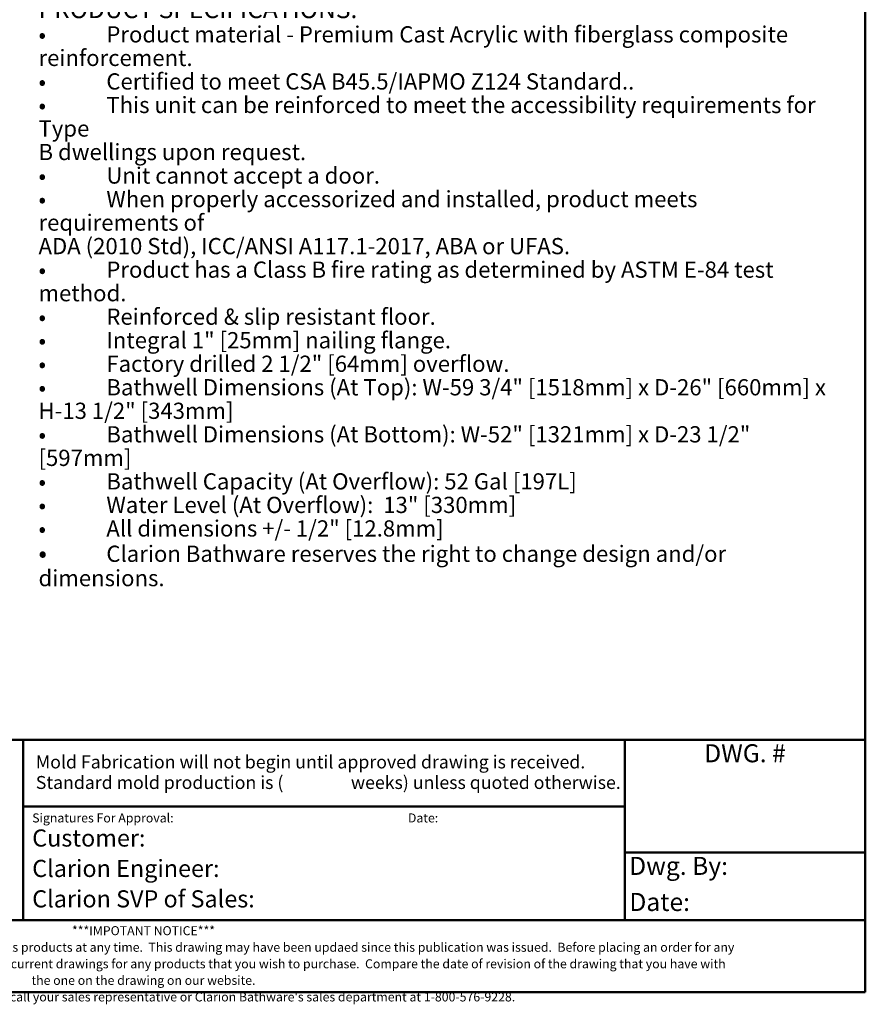
# Model space of a CAD drawing. Units: inches. Extents: x 7 to 248, y 5 to 322.
# Drawn here: x 107 to 248, y 5 to 169 of the extents above; entities that cross this region are included whole.
import ezdxf
from ezdxf.enums import TextEntityAlignment as Align

# ---------------------------------------------------------------- set-up
doc = ezdxf.new("R2010")
doc.units = ezdxf.units.IN
doc.header["$LTSCALE"] = 30
doc.header["$MEASUREMENT"] = 0
for name, color, linetype, lineweight in [('Border (ANSI)', 7, 'Continuous', 35), ('Symbol (ANSI)', 7, 'Continuous', 35), ('Title (ANSI)', 7, 'Continuous', 50)]:
    doc.layers.add(name, color=color, linetype=linetype, lineweight=lineweight)
doc.styles.add('Note Text (ANSI)', font='times.ttf')
doc.styles.get("Standard").update_dxf_attribs({"font": 'times.ttf'})

# ---------------------------------------------------------------- blocks, each defined once
blk = doc.blocks.new('Borders Clarion')
at = {"layer": 'Border (ANSI)'}
for p, q in [((8.25, 10.75), (8.25, 0.25)), ((8.25, 0.25), (0.25, 0.25))]:
    blk.add_line(p, q, dxfattribs=at)
blk = doc.blocks.new('Title Blocks Clarion Title block')
at = {"layer": 'Title (ANSI)'}
for p, q in [((2.5749, 13.7375), (2.5749, 3.6375)), ((-5.4251, 4.6375), (2.5749, 4.6375)), ((-2.0918, 4.6375), (-2.0918, 3.6375)), ((1.2416, 4.6375), (1.2416, 3.6375)), ((-2.0918, 4.2671), (1.2416, 4.2671)), ((1.2416, 4.0125), (2.5749, 4.0125)), ((2.5749, 3.6375), (-5.4251, 3.6375)), ((2.5749, 3.6375), (2.5749, 3.2375)), ((2.5749, 3.2375), (-5.4251, 3.2375))]:
    blk.add_line(p, q, dxfattribs=at)
at = {"layer": 'Title (ANSI)', "char_height": 0.1, "style": 'Note Text (ANSI)'}
for s, insert, width, attachment_point in [('\\fBakerSignet BT|b0|i0;\\H0.1000;DWG. #', (1.9082, 4.6125), 1.303675, 2), ('\\fBakerSignet BT|b0|i0;\\H0.1000;Dwg. By: ', (1.2666, 3.9879), 1.279492, 1), ('\\fBakerSignet BT|b0|i0;\\H0.1000;Date:', (1.2677, 3.7879), 0.570344, 1)]:
    blk.add_mtext(s, dxfattribs=dict(at, insert=insert, width=width, attachment_point=attachment_point))
at = {"layer": 'Title (ANSI)', "style": 'Note Text (ANSI)'}
for s, insert, char_height, width, attachment_point, line_spacing_factor in [('\\fTimes New Roman|b0|i0;\\H0.0720;Mold Fabrication will not begin until approved drawing is received. \\PStandard mold production is (\\fTimes New Roman|b0|i0;\\H0.0720;\\L                 \\l\\fTimes New Roman|b0|i0;\\H0.0720;weeks) unless quoted otherwise.\\P', (-2.0219, 4.5504), 0.072, 3.283333, 1, 0.948985), ('\\pxsm0.94;\\fBakerSignet BT|b0|i0;\\H0.0500;Signatures For Approval:                                                                                     Date:\\P\\fBakerSignet BT|b0|i0;\\H0.0950;Customer:\\fBakerSignet BT|b0|i0;\\H0.0950;\\L                                                \\l\\fBakerSignet BT|b0|i0;\\H0.0950;     \\fBakerSignet BT|b0|i0;\\H0.0950;\\L             \\P\\l\\fBakerSignet BT|b0|i0;\\H0.0950;Clarion Engineer:\\fBakerSignet BT|b0|i0;\\H0.0950;\\L                                      \\l\\fBakerSignet BT|b0|i0;\\H0.0950;     \\fBakerSignet BT|b0|i0;\\H0.0950;\\L             \\l\\fBakerSignet BT|b0|i0;\\H0.0400; \\P\\fBakerSignet BT|b0|i0;\\H0.0950;Clarion SVP of Sales:\\fBakerSignet BT|b0|i0;\\H0.0950;\\L                                 \\l\\fBakerSignet BT|b0|i0;\\H0.0950;     \\fBakerSignet BT|b0|i0;\\H0.0950;\\L             \\l\\fBakerSignet BT|b0|i0;\\H0.0950;                                                         \\P \\P', (-2.0418, 4.2289), 0.094, 3.283333, 1, 1.065388), ("\\fBakerSignet BT|b0|i0;\\H0.0500;***IMPOTANT NOTICE***\\PClarion bathware reserces the right to change the design and/or dimensions of its products at any time.  This drawing may have been updaed since this publication was issued.  Before placing an order for any product, refer to our website at www.clarionbathware.com to obtain the most current drawings for any products that you wish to purchase.  Compare the date of revision of the drawing that you have with the one on the drawing on our website.\\PIf you do not have internet access, please call your sales representative or Clarion Bathware's sales department at 1-800-576-9228.", (-1.4251, 3.6037), 0.05, 6.557841, 2, 1.10165)]:
    blk.add_mtext(s, dxfattribs=dict(at, insert=insert, char_height=char_height, width=width, attachment_point=attachment_point, line_spacing_factor=line_spacing_factor))
at = {"layer": 'Title (ANSI)', "lineweight": 30, "flags": 63}
for tag, height, p in [('<Description>', 0.12, (-1.4251, 4.95)), ('<Model_Number>', 0.2, (-1.4251, 5.2625)), ('PART_NUMBER', 0.1, (1.9082, 4.4087))]:
    blk.add_attdef(tag, text='', height=height, dxfattribs=at).set_placement(p, align=Align.TOP_CENTER)
blk.add_attdef('<Date>', text='', height=0.1, dxfattribs=at).set_placement((1.5927, 3.7875), align=Align.TOP_LEFT)

msp = doc.modelspace()

# ---------------------------------------------------------------- block references
at = {"xscale": 30, "yscale": 30, "zscale": 30}
for name, p in [('Borders Clarion', (0, 0)), ('Title Blocks Clarion Title block', (170.25305, -89.62583))]:
    msp.add_blockref(name, p, dxfattribs=at)

# ---------------------------------------------------------------- texts
at = {"layer": 'Symbol (ANSI)', "insert": (110.04528, 172.53395), "char_height": 2.81999994, "width": 132.7323546, "attachment_point": 1, "line_spacing_factor": 0.869516, "style": 'Note Text (ANSI)'}
msp.add_mtext('\\pxsm0.94;\\fTimes New Roman|b1|i0;\\H3.0000;PRODUCT SPECIFICATIONS:\\fArial|b0|i0;\\H3.7500;\\P\\fTimes New Roman|b0|i0;\\H2.7000;•^I\\fTimes New Roman|b0|i0;\\H2.7000;Product material - Premium Cast Acrylic with fiberglass composite \\Preinforcement.\\P\\fTimes New Roman|b0|i0;\\H2.7000;•^I\\fTimes New Roman|b0|i0;\\H2.7000;Certified to meet CSA B45.5/IAPMO Z124 Standard..\\P\\fTimes New Roman|b0|i0;\\H2.7000;•^I\\fTimes New Roman|b0|i0;\\H2.7000;This unit can be reinforced to meet the accessibility requirements for Type \\PB dwellings upon request.\\P\\fTimes New Roman|b0|i0;\\H2.7000;•^I\\fTimes New Roman|b0|i0;\\H2.7000;Unit cannot accept a door.\\P\\fTimes New Roman|b0|i0;\\H2.7000;•^I\\fTimes New Roman|b0|i0;\\H2.7000;When properly accessorized and installed, product meets requirements of \\PADA (2010 Std), ICC/ANSI A117.1-2017, ABA or UFAS.\\P\\fTimes New Roman|b0|i0;\\H2.7000;•^I\\fTimes New Roman|b0|i0;\\H2.7000;Product has a Class B fire rating as determined by ASTM E-84 test method.\\P\\fTimes New Roman|b0|i0;\\H2.7000;•^I\\fTimes New Roman|b0|i0;\\H2.7000;Reinforced & slip resistant floor.\\P\\fTimes New Roman|b0|i0;\\H2.7000;•^I\\fTimes New Roman|b0|i0;\\H2.7000;Integral 1" [25mm] nailing flange.\\P\\fTimes New Roman|b0|i0;\\H2.7000;•^I\\fTimes New Roman|b0|i0;\\H2.7000;Factory drilled 2 1/2" [64mm] overflow.\\P\\fTimes New Roman|b0|i0;\\H2.7000;•^I\\fTimes New Roman|b0|i0;\\H2.7000;Bathwell Dimensions (At Top): W-59 3/4" [1518mm] x D-26" [660mm] x \\PH-13 1/2" [343mm]\\P\\fTimes New Roman|b0|i0;\\H2.7000;•^I\\fTimes New Roman|b0|i0;\\H2.7000;Bathwell Dimensions (At Bottom): W-52" [1321mm] x D-23 1/2" [597mm]\\P\\fTimes New Roman|b0|i0;\\H2.7000;•^I\\fTimes New Roman|b0|i0;\\H2.7000;Bathwell Capacity (At Overflow): 52 Gal [197L]\\P\\fTimes New Roman|b0|i0;\\H2.7000;•^I\\fTimes New Roman|b0|i0;\\H2.7000;Water Level (At Overflow):  13" [330mm]\\P\\fTimes New Roman|b0|i0;\\H2.7000;•^I\\fTimes New Roman|b0|i0;\\H2.7000;All dimensions +/- 1/2" [12.8mm]\\P\\fTimes New Roman|b0|i0;\\H3.0000;•^I\\fTimes New Roman|b0|i0;\\H2.7000;Clarion Bathware reserves the right to change design and/or dimensions.', dxfattribs=at)

doc.saveas('drawing.dxf')
